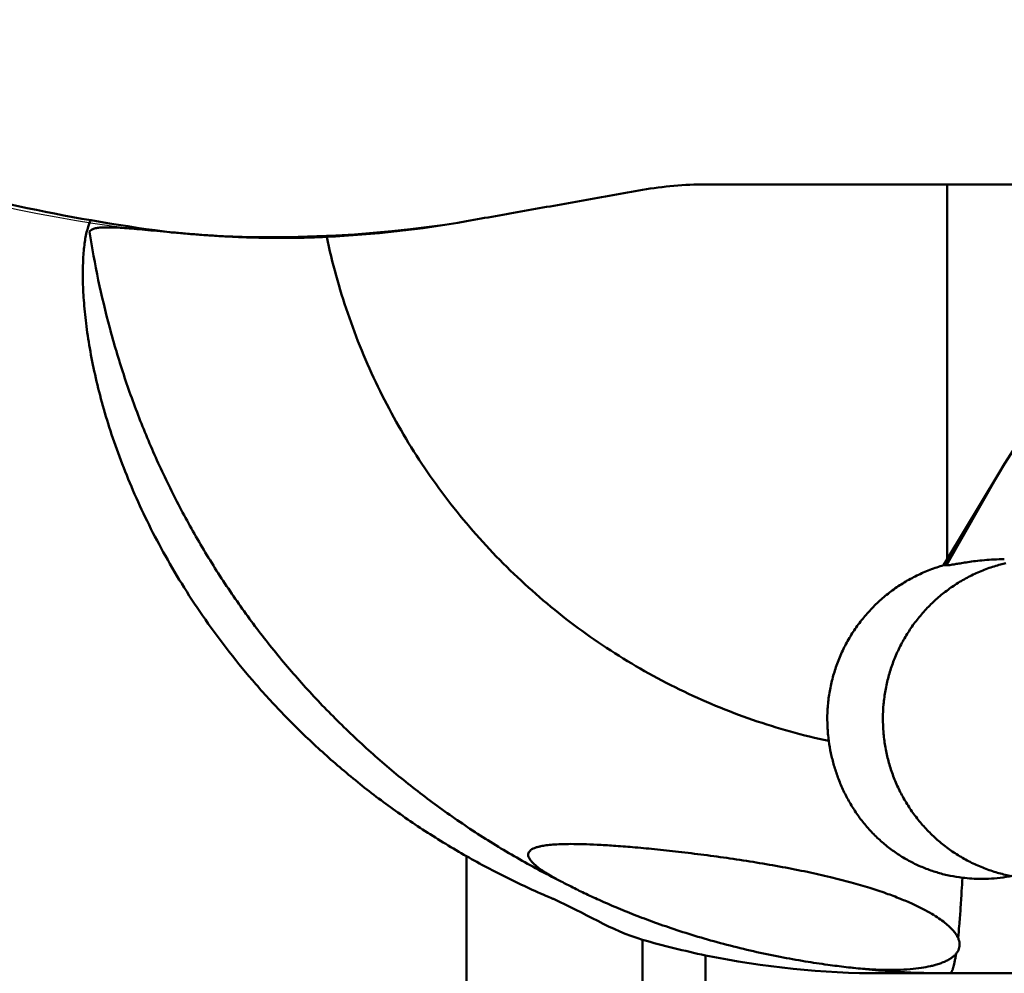
# Model space of a CAD drawing. Units: millimetres. Extents: x -35 to 80, y -60 to 70.
# Drawn here: x 16 to 30, y 7 to 20 of the extents above; entities that cross this region are included whole.
import ezdxf

# ---------------------------------------------------------------- set-up
doc = ezdxf.new("R2010")
doc.units = ezdxf.units.MM
for name, color, linetype, lineweight in [('1', 4, 'Continuous', 50), ('2', 7, 'Continuous', 25), ('nocut', 7, 'Continuous', 25)]:
    doc.layers.add(name, color=color, linetype=linetype, lineweight=lineweight)
doc.styles.add('simplex', font='txt.shx', dxfattribs={"height": 3.5})
doc.dimstyles.new('\\M+18352\\M+18373\\M+1815B - ISO-25', dxfattribs={"dimscale": 0, "dimtxt": 3.5, "dimasz": 3.5, "dimexe": 1.5, "dimexo": 0, "dimgap": 2.3, "dimtad": 1, "dimdsep": 46, "dimtxsty": 'simplex', "dimcen": 0.09, "dimclrd": 256, "dimclre": 256, "dimclrt": 256, "dimadec": 0, "dimazin": 0, "dimtfac": 1, "dimtofl": 0, "dimtmove": 0, "dimatfit": 3, "dimfxl": 1, "dimtolj": 1, "dimlwd": -1, "dimlwe": -1, "dimarcsym": 0})

# ---------------------------------------------------------------- blocks, each defined once
blk = doc.blocks.new('*D9')
at = {"layer": '2'}
for p, q in [((34.52, 19.033), (34.52, 34.727)), ((49.32, 14.614), (49.32, 34.727)), ((34.52, 33.227), (-21.686, 33.227)), ((45.82, 33.227), (38.02, 33.227))]:
    blk.add_line(p, q, dxfattribs=at)
for points in [[(38.02, 33.811), (38.02, 32.644), (34.52, 33.227)], [(45.82, 33.811), (45.82, 32.644), (49.32, 33.227)]]:
    blk.add_solid(points, dxfattribs=at)
at = {"layer": 'Defpoints', "color": 0}
for p in [(34.52, 33.227), (34.52, 19.033), (49.32, 14.614)]:
    blk.add_point(p, dxfattribs=at)
at = {"layer": '2', "insert": (3.947, 37.277), "char_height": 3.5, "attachment_point": 5, "style": 'simplex'}
blk.add_mtext('\\A1;14.8 [.583"](MAX)', dxfattribs=at)
blk = doc.blocks.new('*D10')
at = {"layer": '2'}
for p, q in [((0, 16.79), (0, 50.439)), ((49.32, 14.388), (49.32, 50.439)), ((3.5, 48.939), (45.82, 48.939))]:
    blk.add_line(p, q, dxfattribs=at)
for points in [[(3.5, 49.522), (3.5, 48.355), (0, 48.939)], [(45.82, 49.522), (45.82, 48.355), (49.32, 48.939)]]:
    blk.add_solid(points, dxfattribs=at)
at = {"layer": 'Defpoints', "color": 0}
for p in [(49.32, 48.939), (0, 16.79), (49.32, 14.388)]:
    blk.add_point(p, dxfattribs=at)
at = {"layer": '2', "insert": (24.66, 52.989), "char_height": 3.5, "attachment_point": 5, "style": 'simplex'}
blk.add_mtext('\\A1;49.32 [1.942"]', dxfattribs=at)

msp = doc.modelspace()

# ---------------------------------------------------------------- linework, layer by layer
at = {"layer": '1'}
for p, q in [((28.764432, 18.083754), (29.120824, 18.083888)), ((28.764432, 18.083754), (28.764432, 12.926713)), ((28.753429, 12.840226), (29.467388, 14.092255)), ((29.467388, 14.092255), (28.764432, 12.926713)), ((28.714431, 12.840226), (28.764432, 12.926713)), ((28.753429, 12.840226), (28.714431, 12.840226)), ((22.149588, -8.51019428), (22.149588, 8.83588272)), ((24.570735, -8.871786), (24.570735, 7.68704837)), ((25.438976, 7.47129859), (25.438976, -8.962676)), ((46.65145974, 7.22412911), (27.8611, 7.2241311))]:
    msp.add_line(p, q, dxfattribs=at)
for centre, radius, start, end in [((21.43418975, 43.20146453), 25.99664333, 253.386846801, 262.390588515), ((25.442168, 13.08943), 4.993717, 90.036631, 100.049912), ((19.508881, 32.415954), 15.072502, 272.723644, 280.090315), ((29.233435, 10.691045), 2.166915, 263.083653, 270.014876), ((27.700858, 18.4286861), 11.188407, 253.753811, 258.336533), ((27.858333, 19.1910651), 11.966914, 258.336059, 270.013244), ((28.23172, 8.659261), 1.370544, 282.722202, 285.148234), ((28.799342, 19.166237), 11.942106, 263.152943, 269.999884)]:
    msp.add_arc(centre, radius, start, end, dxfattribs=at)
for centre, major_axis, ratio, start_param, end_param in [((27.773867, 0.125), (-256.82406579, 0), 0.069927, 4.7085319898, 4.7214805089), ((29.12078, 0.125), (-92.39047016, 0), 0.19438, 4.6796148473, 4.7123889804), ((29.467388, 10.092255), (-5.46994736, -10.28233025), 0.169268, 3.9183943195, 4.4043302904)]:
    msp.add_ellipse(centre, major_axis=major_axis, ratio=ratio, start_param=start_param, end_param=end_param, dxfattribs=at)
for points, knots in [([(22.14958782, 17.57658207), (22.41526453, 17.62385809), (22.94993402, 17.71893456), (23.75698279, 17.86224955), (24.29836074, 17.95825513), (24.57073462, 18.00652381)], [0, 0, 0, 0, 0.8095506511, 1.6291712481, 2.4590245967, 2.4590245967, 2.4590245967, 2.4590245967]), ([(22.1495842, 8.83588488), (21.95636413, 8.9458467), (21.57844442, 9.17589242), (21.03665315, 9.55084717), (20.52549547, 9.95048559), (20.04769375, 10.37054345), (19.60614954, 10.80566849), (19.20362571, 11.24929868), (18.84112109, 11.69530339), (18.51732253, 12.13960348), (18.22963067, 12.58007925), (17.97561155, 13.01490504), (17.75245382, 13.4435333), (17.5577982, 13.86559105), (17.38986521, 14.28037888), (17.24758591, 14.68564642), (17.12984106, 15.07900437), (17.03541958, 15.45817594), (16.96315349, 15.82037506), (16.91191587, 16.1618727), (16.88031358, 16.47854625), (16.86690671, 16.76579477), (16.8693183, 17.01958565), (16.88698579, 17.23560134), (16.91455189, 17.41950564), (16.95233617, 17.52577427), (16.97126729, 17.57555833)], [0, 0, 0, 0, 0.6669560531, 1.3263832636, 1.975585644, 2.6123715315, 3.2339251513, 3.8343403667, 4.4085380605, 4.9573322303, 5.4829130262, 5.9861794731, 6.4674800968, 6.9320758836, 7.380001943, 7.8094604177, 8.2201559677, 8.6113600223, 8.9812851535, 9.3277492064, 9.6469245381, 9.9355719032, 10.1901261447, 10.4075262269, 10.585978613, 10.7454226258, 10.7454226258, 10.7454226258, 10.7454226258]), ([(16.96291992, 17.43119092), (16.96793284, 17.43981084), (16.98274846, 17.45859127), (17.02160365, 17.47431732), (17.07381038, 17.48561626), (17.1424373, 17.49147322), (17.22724715, 17.49273672), (17.32876052, 17.48943898), (17.44670227, 17.4820701), (17.58046148, 17.4712092), (17.72955316, 17.45755395), (17.89349993, 17.44186778), (18.07165201, 17.42492827), (18.19512126, 17.41390914), (18.25901941, 17.40834429)], [0, 0, 0, 0, 0.0299147279, 0.069334235, 0.1222810914, 0.1906416342, 0.2752187479, 0.3767866655, 0.4952070769, 0.6297248885, 0.7793649978, 0.9443534759, 1.123810868, 1.3162309164, 1.3162309164, 1.3162309164, 1.3162309164]), ([(16.96291992, 17.43119092), (16.9964543, 17.20878723), (17.07598964, 16.7657681), (17.23237799, 16.10908258), (17.42534101, 15.46222463), (17.65427234, 14.82726872), (17.91844649, 14.20621482), (18.21702733, 13.60102829), (18.5490692, 13.01362118), (18.91352011, 12.44584913), (19.30922792, 11.8995065), (19.73494514, 11.37632284), (20.18932754, 10.87795392), (20.67093965, 10.40597734), (21.17825986, 9.96188699), (21.70968199, 9.54708873), (22.2635332, 9.16289418), (22.83803182, 8.81052263), (23.23368004, 8.59754517), (23.43427851, 8.49672124)], [0, 0, 0, 0, 0.6747529723, 1.3494693283, 2.0241393636, 2.698754375, 3.3733063611, 4.0477881661, 4.7221936085, 5.39651759, 6.0707561054, 6.7449061462, 7.4189656782, 8.0929336982, 8.7668102761, 9.4405965822, 10.1142948984, 10.7879086188, 11.4614417713, 11.4614417713, 11.4614417713, 11.4614417713]), ([(18.25901941, 17.40834429), (18.32436546, 17.40267871), (18.4582275, 17.39176981), (18.66332789, 17.37706888), (18.87625059, 17.36451003), (19.09510335, 17.35469936), (19.31816515, 17.34815108), (19.54381873, 17.34522249), (19.77121544, 17.34614145), (19.998471, 17.35101406), (20.14989373, 17.35690274), (20.22512119, 17.36048093)], [0, 0, 0, 0, 0.1967735848, 0.4029102109, 0.6168676648, 0.8366320333, 1.0601038946, 1.2863128262, 1.5136182101, 1.7422653895, 1.968202918, 1.968202918, 1.968202918, 1.968202918]), ([(20.22510582, 17.36048021), (20.26267961, 17.18256938), (20.3485816, 16.82893377), (20.50927148, 16.30734479), (20.70119341, 15.79645139), (20.92364438, 15.29815813), (21.1758051, 14.81428781), (21.4567475, 14.3466188), (21.76543735, 13.89686653), (22.10074455, 13.46668528), (22.46144005, 13.05765851), (22.84619942, 12.67129265), (23.25360859, 12.30901049), (23.68216976, 11.97214536), (24.13030758, 11.66193589), (24.59637427, 11.37952254), (25.07865629, 11.12594211), (25.57537892, 10.90212833), (26.08472, 10.70889203), (26.60479145, 10.54697904), (26.957437, 10.46021707), (27.1348551, 10.42221087)], [0, 0, 0, 0, 0.5455057151, 1.0909717875, 1.6363898014, 2.1817526135, 2.7270539869, 3.2722887595, 3.8174529526, 4.3625435449, 4.9075584857, 5.452494625, 5.997348648, 6.5421216074, 7.0868157052, 7.6314342548, 8.175981667, 8.7204634149, 9.2648859833, 9.8092568049, 10.3535865296, 10.3535865296, 10.3535865296, 10.3535865296]), ([(29.55007322, 12.92412994), (29.53805861, 12.92412425), (29.47906341, 12.92374083), (29.37651582, 12.91996983), (29.24716299, 12.90959898), (29.13118434, 12.89609174), (29.03062724, 12.88157316), (28.94624198, 12.86789038), (28.87774536, 12.85625218), (28.82412397, 12.84765918), (28.7844027, 12.8418893), (28.76228905, 12.84055942), (28.75342871, 12.84022615)], [0, 0, 0, 0, 0.03604383538, 0.17698679023, 0.30772132837, 0.42525046119, 0.52721429942, 0.61249419395, 0.68171160655, 0.73563607337, 0.77544038246, 0.80204020704, 0.80204020704, 0.80204020704, 0.80204020704]), ([(28.7144306, 12.84022615), (28.65110851, 12.82223145), (28.52601488, 12.78058674), (28.34481861, 12.70159236), (28.17146901, 12.60674738), (28.00737985, 12.49682979), (27.85385376, 12.37274145), (27.71211216, 12.23549481), (27.5832755, 12.08620485), (27.46835879, 11.92608041), (27.3682616, 11.75641082), (27.28376358, 11.57855557), (27.21551997, 11.39393397), (27.16405831, 11.20401361), (27.12977414, 11.01030153), (27.11293419, 10.81432508), (27.1136556, 10.6176518), (27.12586963, 10.48706732), (27.1348551, 10.42221087)], [0, 0, 0, 0, 0.1974878726, 0.394907489, 0.5922440206, 0.7894859828, 0.9866249343, 1.1836634805, 1.3805962198, 1.5774243279, 1.7741539921, 1.9707945268, 2.1673580687, 2.3638591859, 2.5603144142, 2.7567417303, 2.9531599902, 3.1495877759, 3.1495877759, 3.1495877759, 3.1495877759]), ([(29.56997128, 12.86929235), (29.54650324, 12.86388497), (29.46174911, 12.84285476), (29.3178702, 12.79769638), (29.1422395, 12.72504925), (28.97352192, 12.63718488), (28.81301139, 12.53477524), (28.66192519, 12.41859913), (28.52141247, 12.28954096), (28.39254082, 12.14858267), (28.27628942, 11.9967966), (28.17354131, 11.83533718), (28.08507685, 11.66543217), (28.01156778, 11.48837334), (27.9535722, 11.30550663), (27.91153037, 11.11822193), (27.88576139, 10.92794261), (27.87646084, 10.73611467), (27.88369925, 10.54419581), (27.90742166, 10.35364445), (27.94744795, 10.16590861), (28.00347423, 9.98241505), (28.07507513, 9.80455836), (28.16170699, 9.63369047), (28.26271192, 9.47111038), (28.37732277, 9.31805428), (28.50466892, 9.17568615), (28.64378285, 9.04508892), (28.79360732, 8.92725615), (28.95300384, 8.82308468), (29.1207597, 8.73336678), (29.29560293, 8.65878772), (29.47173693, 8.60135912), (29.59043025, 8.57355448), (29.64790004, 8.56252779)], [0, 0, 0, 0, 0.0722488361, 0.2619338723, 0.4517496859, 0.6417219006, 0.8318713215, 1.0222133088, 1.212757325, 1.4035066659, 1.5944583814, 1.7856033852, 1.9769267489, 2.1684081689, 2.3600225905, 2.5517409692, 2.7435311475, 2.9353588183, 3.1271885519, 3.318984852, 3.5107132154, 3.7023411628, 3.8938392127, 4.0851817695, 4.2763479012, 4.4673219813, 4.6580941761, 4.8486607606, 5.0390242527, 5.2291933563, 5.4191827162, 5.6090124881, 5.7987077347, 5.9742619492, 5.9742619492, 5.9742619492, 5.9742619492]), ([(27.1348537, 10.42221087), (27.14264532, 10.36593604), (27.1623727, 10.25297156), (27.20419992, 10.08492645), (27.25905551, 9.91799312), (27.32729484, 9.7535624), (27.40922713, 9.59301431), (27.50476608, 9.43823898), (27.61351818, 9.29114119), (27.73458971, 9.15374052), (27.86672808, 9.02783111), (28.00851066, 8.91475447), (28.15826484, 8.81558191), (28.31430039, 8.73094305), (28.47485916, 8.66109813), (28.63859988, 8.60587319), (28.80456144, 8.56489662), (28.91649032, 8.54670071), (28.97249487, 8.53989868)], [0, 0, 0, 0, 0.1704350213, 0.3436877054, 0.5190861248, 0.6970857613, 0.877243958, 1.0592493899, 1.2421299516, 1.4253893628, 1.6079579518, 1.7889882017, 1.9687413074, 2.1461019733, 2.3208484026, 2.4933765283, 2.6638903822, 2.8331387124, 2.8331387124, 2.8331387124, 2.8331387124]), ([(23.43427851, 8.49672124), (23.39631079, 8.51652261), (23.32790014, 8.55434727), (23.23612708, 8.60957197), (23.16314716, 8.65871224), (23.10596577, 8.70257503), (23.062359, 8.74196622), (23.03070391, 8.77747908), (23.00974824, 8.80962884), (22.9985164, 8.83917245), (22.99698419, 8.86681777), (23.00559452, 8.89201761), (23.02360587, 8.91399177), (23.05008512, 8.93299128), (23.08450778, 8.94934776), (23.11324117, 8.95888038), (23.13012407, 8.96361352), (23.13291796, 8.96436609)], [0, 0, 0, 0, 0.12846314767, 0.23443070476, 0.32123552136, 0.39227017716, 0.45046088971, 0.49728184071, 0.53461500955, 0.56500846093, 0.59108519378, 0.61597853775, 0.64300996719, 0.67496960818, 0.71301808312, 0.75694119175, 0.76562161496, 0.76562161496, 0.76562161496, 0.76562161496]), ([(23.17191659, 8.97364149), (23.19630632, 8.97845107), (23.25104391, 8.98776676), (23.3435605, 8.99682737), (23.45694743, 9.00286517), (23.59459648, 9.00488548), (23.76013465, 9.00232148), (23.95577495, 8.99440365), (24.18383692, 8.98050909), (24.44675738, 8.95994706), (24.74474837, 8.93208125), (25.07214057, 8.89681128), (25.41914699, 8.85457587), (25.77631406, 8.80582213), (26.13687524, 8.75056774), (26.49227552, 8.68905781), (26.83230405, 8.62215524), (27.1476759, 8.55137946), (27.43362538, 8.47818937), (27.68921181, 8.40370426), (27.91492435, 8.32897282), (28.11174239, 8.2550749), (28.28120393, 8.18297387), (28.42532383, 8.11342399), (28.54641281, 8.04692275), (28.64690599, 7.98370943), (28.72919314, 7.92377618), (28.79550081, 7.86697919), (28.8474753, 7.81304038), (28.88680836, 7.76200176), (28.90580455, 7.72722689), (28.9135668, 7.71068305)], [0, 0, 0, 0, 0.0745782764, 0.1664471517, 0.2787023714, 0.4151485198, 0.579348632, 0.7753200739, 1.002498204, 1.2647648219, 1.566455957, 1.9003396678, 2.252592724, 2.6151234535, 2.9817350119, 3.3468468541, 3.6970945913, 4.0212716597, 4.316366492, 4.5824517248, 4.8197689077, 5.029484148, 5.212974718, 5.3720690587, 5.5093584399, 5.6272079019, 5.7279928888, 5.8144994668, 5.888783132, 5.9523685881, 6.0071915877, 6.0071915877, 6.0071915877, 6.0071915877]), ([(24.57073157, 7.68704937), (24.14243813, 7.81199667), (23.76126489, 8.06264555), (23.34107851, 8.24859862), (23.22789078, 8.29657225), (23.01567853, 8.38999462), (22.72074397, 8.53067658), (22.43190508, 8.678791), (22.2429476, 8.78275212), (22.14958438, 8.83588478)], [0, 0, 0, 0, 1.3384408382, 1.3385018001, 1.3784834328, 1.7072309737, 2.0340111086, 2.3586381098, 2.6809080629, 2.6809080629, 2.6809080629, 2.6809080629]), ([(29.23399756, 8.52413017), (29.25296509, 8.52413204), (29.32615381, 8.52506769), (29.4540444, 8.53303635), (29.61816309, 8.55517298), (29.78426448, 8.58986504), (29.95276749, 8.6380813), (30.1226259, 8.70068507), (30.29147421, 8.77799717), (30.40096431, 8.83889153), (30.45475401, 8.87162026)], [0, 0, 0, 0, 0.0569025747, 0.2195658819, 0.3840411274, 0.5533092769, 0.7281764845, 0.9093682188, 1.0958722409, 1.2847650981, 1.2847650981, 1.2847650981, 1.2847650981]), ([(28.9135668, 7.71068305), (28.9194185, 7.76662262), (28.93209226, 7.89721812), (28.94848556, 8.11158175), (28.96208872, 8.33206021), (28.96959684, 8.477805), (28.97249487, 8.53989868)], [0, 0, 0, 0, 0.16873440416, 0.39360448749, 0.64492823524, 0.83141206385, 0.83141206385, 0.83141206385, 0.83141206385]), ([(27.37561083, 7.30930239), (27.29028149, 7.31922946), (27.10145741, 7.34322307), (26.79736123, 7.38911162), (26.45664658, 7.45014415), (26.09669204, 7.52592152), (25.73381373, 7.61441568), (25.38228256, 7.71212232), (25.05126356, 7.81529474), (24.74522131, 7.92071335), (24.46498469, 8.0261079), (24.21030106, 8.12963518), (23.98085972, 8.22958847), (23.77630783, 8.32440793), (23.59666694, 8.41241484), (23.48567864, 8.46962378), (23.43427851, 8.49672124)], [0, 0, 0, 0, 0.257714526, 0.5709790709, 0.922517305, 1.2959793701, 1.6743314143, 2.0428627696, 2.3903669038, 2.7143460869, 3.013797041, 3.2884572357, 3.5390200187, 3.7645282032, 3.9647809419, 4.1390973388, 4.1390973388, 4.1390973388, 4.1390973388]), ([(28.9135668, 7.71068305), (28.91930958, 7.69821941), (28.92829339, 7.67308682), (28.93536017, 7.63465437), (28.9348063, 7.59695592), (28.92652689, 7.56025594), (28.91022311, 7.52487543), (28.89484958, 7.50312983), (28.88587118, 7.49275316)], [0, 0, 0, 0, 0.04116913647, 0.07963418884, 0.11665524375, 0.15348865052, 0.1916581129, 0.23282342098, 0.23282342098, 0.23282342098, 0.23282342098]), ([(28.88587118, 7.49275316), (28.8765069, 7.48199084), (28.85552717, 7.46064354), (28.81808988, 7.43224574), (28.77408381, 7.40577675), (28.72343163, 7.38141494), (28.66618538, 7.35915512), (28.62075824, 7.34489083), (28.59458659, 7.33761791), (28.58986654, 7.33633986)], [0, 0, 0, 0, 0.04279783647, 0.08946646592, 0.14057867903, 0.19662425688, 0.25787417867, 0.32469467356, 0.3393647248, 0.3393647248, 0.3393647248, 0.3393647248]), ([(28.79931791, 7.22413043), (28.80131144, 7.2242238), (28.80562274, 7.22502034), (28.81162881, 7.22896036), (28.81747935, 7.23506949), (28.82326752, 7.24347361), (28.82903259, 7.25415085), (28.83478, 7.26713284), (28.84050834, 7.28241945), (28.84807216, 7.30576405), (28.85698656, 7.33901323), (28.86695854, 7.38382726), (28.87675364, 7.43586225), (28.88289458, 7.4729977), (28.88587118, 7.49275316)], [0, 0, 0, 0, 0.00598716711, 0.01284101068, 0.02115504535, 0.0312640435, 0.04335025823, 0.05751618685, 0.07382199286, 0.09230417368, 0.13111491989, 0.17703642061, 0.23000735941, 0.2899427212, 0.2899427212, 0.2899427212, 0.2899427212]), ([(28.5335468, 7.32236539), (28.49187796, 7.31324647), (28.39967086, 7.29595477), (28.24702633, 7.27908273), (28.06759039, 7.26994526), (27.8609995, 7.2707697), (27.62709541, 7.28328474), (27.46238869, 7.29893365), (27.37561083, 7.30930239)], [0, 0, 0, 0, 0.1279649308, 0.2811937379, 0.4603501217, 0.6667068274, 0.9006701, 1.1628554774, 1.1628554774, 1.1628554774, 1.1628554774])]:
    msp.add_open_spline(points, degree=3, knots=knots, dxfattribs=at)
msp.add_open_spline([(23.13291796, 8.96436609), (23.13941773, 8.96591199), (23.15241727, 8.96900379), (23.16541681, 8.97209559), (23.17191659, 8.97364149)], degree=3, dxfattribs=at)
at = {"layer": 'nocut'}
for p, q in [((25.438975, 18.083888), (35.012901, 18.083888)), ((22.149587, 17.581014), (24.570734, 18.007927))]:
    msp.add_line(p, q, dxfattribs=at)
for centre, radius, start, end in [((19.48165896, 34.09516186), 16.72826748, 250.877024001, 279.177077806), ((25.438975, 13.083888), 5, 90, 100)]:
    msp.add_arc(centre, radius, start, end, dxfattribs=at)

# ---------------------------------------------------------------- dimensions: what is measured, and where the dimension line sits
at = {"layer": '2'}
dim = msp.add_linear_dim(base=(49.32, 48.9386100121), p1=(0, 16.79), p2=(49.32, 14.3877233776), angle=180, dimstyle='\\M+18352\\M+18373\\M+1815B - ISO-25', override={"dimscale": 1, "dimdec": 8}, dxfattribs=at)
dim.commit()
dim.dimension.update_dxf_attribs({"geometry": '*D10', "text_midpoint": (24.66, 52.9886100121)})
dim = msp.add_linear_dim(base=(34.52, 33.2272659425), p1=(49.32, 14.614276591), p2=(34.52, 19.0332659629), angle=180, text='<>(MAX)', dimstyle='\\M+18352\\M+18373\\M+1815B - ISO-25', override={"dimscale": 1, "dimdec": 8}, dxfattribs=at)
dim.commit()
dim.dimension.update_dxf_attribs({"geometry": '*D9', "text_midpoint": (3.9470697193, 33.2272659425), "dimtype": 160})

doc.saveas('drawing.dxf')
